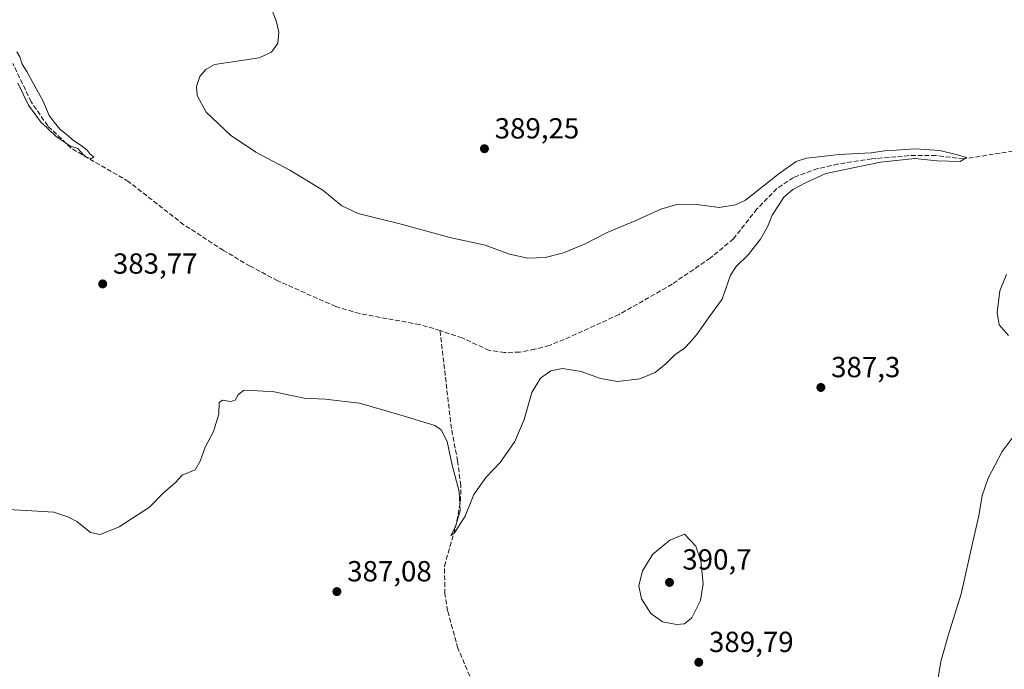
# Model space of a CAD drawing. Units: metres. Extents: x 600895 to 604355, y 4710658 to 4713022.
# Drawn here: x 602053 to 602392, y 4711683 to 4711907 of the extents above; entities that cross this region are included whole.
import ezdxf

# ---------------------------------------------------------------- set-up
doc = ezdxf.new("R2010")
doc.units = ezdxf.units.M
doc.header["$MEASUREMENT"] = 0
doc.linetypes.add('DGN Style 3', pattern=[2.307223458686699, 1.648016756204785, -0.6592067024819142])
for name, color, linetype, lineweight in [('Corriente artificial lineal', 4, 'DGN Style 3', 13), ('Curva de nivel normal', 30, 'Continuous', 0), ('Núcleo urbano CxS', 7, 'Continuous', 0), ('Punto de cota en terreno', 7, 'Continuous', 0), ('Rótulo de punto de cota en terreno', 7, 'Continuous', 0)]:
    doc.layers.add(name, color=color, linetype=linetype, lineweight=lineweight)
doc.styles.add('Style-Arial', font='txt')

# ---------------------------------------------------------------- blocks, each defined once
blk = doc.blocks.new('5PATER')
at = {"layer": 'Núcleo urbano CxS', "linetype": 'Continuous', "lineweight": 0}
h = blk.add_hatch(color=51, dxfattribs=at)
edge = h.paths.add_edge_path()
edge.add_ellipse((0, 0), major_axis=(-0.1095731443231308, -0.1110710700762829), ratio=0.9994222409660322, start_angle=0, end_angle=360)

msp = doc.modelspace()

# ---------------------------------------------------------------- linework, layer by layer
at = {"layer": 'Corriente artificial lineal', "color": 4, "linetype": 'DGN Style 3', "lineweight": 13}
for points in [[(602197.9106999999, 4711799.8148, 382.4636000000028), (602195.7901, 4711800.5101, 382.488400000002), (602190.8901000004, 4711801.890100001, 382.1493000000046), (602170.1501000002, 4711805.700099999, 382.161500000002), (602162.0000999998, 4711808.100099999, 382.0420000000013), (602142.0100999996, 4711817.0001, 381.5455999999977), (602132.4600999998, 4711822.030099999, 380.973800000007), (602123.3000999996, 4711827.460100001, 380.9501000000019), (602109.6001000004, 4711836.350099999, 381.2155000000057), (602090.6300999997, 4711851.1801, 381.0268999999971), (602070.8000999996, 4711862.7401, 380.2853999999934), (602062.7600999996, 4711870.4101, 379.8984000000055), (602057.0401, 4711878.690099999, 380.0317000000068), (602050.7100999998, 4711891.940099999, 380.1021999999939)], [(602406.8601000002, 4711863.4001, 385.5668000000005), (602378.3701, 4711859.0701, 385.7758000000031), (602368.7801000001, 4711860.190099999, 385.5096000000049), (602359.5500999996, 4711860.1501, 385.3638000000064), (602346.7100999998, 4711859.050100001, 385.0261000000028), (602335.0401, 4711857.2401, 385.132500000007), (602328.0601000005, 4711855.690099999, 384.6199000000051), (602319.6901000004, 4711852.670100001, 384.6791999999987), (602314.0000999998, 4711848.780099999, 384.8266000000003), (602307.1401000004, 4711841.770099999, 384.5874999999942), (602299.0201000003, 4711831.450099999, 384.1362999999984), (602291.0401, 4711824.8201, 384.0584999999992), (602277.9301000005, 4711815.880100001, 383.902900000001), (602259.6101000002, 4711805.380100001, 383.0948999999964), (602240.6901000004, 4711796.7501, 382.9492000000027), (602235.6001000004, 4711794.7401, 382.9706000000006), (602230.5900999998, 4711793.370100001, 382.6046000000061), (602225.3400999998, 4711792.420100001, 382.6059999999998), (602220.1700999998, 4711792.300100001, 382.5427000000054), (602214.8400999998, 4711793.0001, 382.1882000000041), (602205.5500999996, 4711797.3101, 382.0696999999927), (602197.9106999999, 4711799.8148, 382.4636000000028)], [(602209.0900999998, 4711678.5701, 387.7189000000071), (602204.0900999998, 4711690.290100001, 387.292300000001), (602200.5301000001, 4711703.190099999, 386.7921000000061), (602199.6201, 4711709.170100001, 386.8610000000044), (602199.4401000004, 4711718.640100001, 386.6763999999966), (602203.2500999998, 4711731.9101, 386.4030000000057), (602205.0100999996, 4711741.020099999, 386.0044999999955), (602205.0701000001, 4711746.4301, 385.4982000000018), (602203.9901000002, 4711754.780099999, 385.0767999999953), (602201.8501000004, 4711766.050100001, 384.4299000000028), (602197.9106999999, 4711799.8148, 382.4636000000028)]]:
    msp.add_polyline3d(points, dxfattribs=at)
at = {"layer": 'Curva de nivel normal', "color": 30, "linetype": 'Continuous', "lineweight": 0, "flags": 128}
for points, elevation in [([(602049.1100000005, 4711738.090100001), (602055.3300000001, 4711737.800100001), (602064.79, 4711737.270099999), (602069.6600000003, 4711735.6601), (602072.79, 4711733.950099999), (602077.5, 4711730.1601), (602080.8399999999, 4711729.460100001), (602087.4100000003, 4711732.130100001), (602097.8099999996, 4711738.9301), (602102.6399999997, 4711743.880100001), (602106.7199999997, 4711747.440099999), (602109.1200000001, 4711749.9301), (602113.5499999998, 4711751.850099999), (602115.3099999996, 4711754.770099999), (602117.0300000003, 4711759.640100001), (602119.8600000005, 4711765.0701), (602121.7100000001, 4711770.960100001), (602121.8099999996, 4711775.030099999), (602122.9400000004, 4711775.780099999), (602125.7599999999, 4711775.360099999), (602127.3300000001, 4711775.890100001), (602128.4000000004, 4711777.6801), (602130.2999999998, 4711779.3301), (602133.1600000003, 4711779.170100001), (602140.7100000001, 4711778.7401), (602151.0899999999, 4711776.5701), (602158.3499999996, 4711776.1601), (602170.2000000002, 4711774.8201), (602184.1200000001, 4711770.800100001), (602196.1699999999, 4711767.130100001), (602198.3300000001, 4711765.5701), (602200.3300000001, 4711761.550100001), (602202.1200000001, 4711753.370100001), (602204.5099999999, 4711744.3201), (602204.8300000001, 4711737.6501), (602203.2800000003, 4711732.3201), (602201.9500000002, 4711729.880100001), (602201.6799999997, 4711729.130100001), (602202.8600000005, 4711730.090100001), (602206.5599999996, 4711735.870100001), (602209.5199999996, 4711743.3201), (602213.7800000003, 4711749.3201), (602218.6900000004, 4711754.350099999), (602223.6600000003, 4711761.610099999), (602226.8600000005, 4711769.170100001), (602229.5899999999, 4711778.4301), (602232.5700000003, 4711783.4301), (602236.0700000003, 4711786.0001), (602240.0999999996, 4711786.720100001), (602246.5899999999, 4711785.7601), (602253.1799999997, 4711783.350099999), (602259.04, 4711782.220100001), (602266.7400000002, 4711783.1601), (602272.0199999996, 4711785.3201), (602275.8799999999, 4711788.460100001), (602278.8399999999, 4711791.450099999), (602282.1200000001, 4711793.720100001), (602284.1900000004, 4711795.950099999), (602286.4600000001, 4711798.440099999), (602290.4600000001, 4711804.220100001), (602295.1299999999, 4711810.690099999), (602296.4600000001, 4711814.300100001), (602298.0099999999, 4711818.960100001), (602299.9800000006, 4711821.960100001), (602304.1100000005, 4711825.960100001), (602308.3600000005, 4711831.300100001), (602310.8099999996, 4711835.630100001), (602312.3499999996, 4711839.630100001), (602314.79, 4711843.300100001), (602316.3799999999, 4711845.800100001), (602319.4500000002, 4711848.4801), (602323.8200000003, 4711850.800100001), (602330.9100000003, 4711853.950099999), (602349.6500000004, 4711857.9101), (602361.5599999996, 4711859.120100001), (602369.2800000003, 4711858.370100001), (602377.1500000004, 4711858.090100001), (602379.3700000001, 4711859.4901), (602376.2800000003, 4711860.460100001), (602370.1100000005, 4711861.950099999), (602361.6699999999, 4711862.5101), (602355.1500000004, 4711862.0801), (602351.8300000001, 4711861.950099999), (602346.4500000002, 4711861.1601), (602335.4500000002, 4711860.5601), (602328.4299999997, 4711859.7301), (602324.1600000003, 4711859.3201), (602320.6600000003, 4711858.100099999), (602314.8300000001, 4711853.960100001), (602303.1900000004, 4711844.860099999), (602299.7800000003, 4711843.140100001), (602294.1299999999, 4711842.290100001), (602286.3600000005, 4711843.3201), (602279.8099999996, 4711843.4001), (602273.9600000001, 4711841.690099999), (602265.2199999997, 4711837.7301), (602255.5700000003, 4711833.640100001), (602247.9400000004, 4711829.780099999), (602240.4699999997, 4711826.610099999), (602234.1399999997, 4711825.040100001), (602228.1600000003, 4711824.790100001), (602221.8799999999, 4711826.190099999), (602213.4900000002, 4711829.270099999), (602201.3200000003, 4711831.950099999), (602184.9900000002, 4711836.420100001), (602169.7000000002, 4711840.1801), (602164.04, 4711842.860099999), (602157.5099999999, 4711848.280099999), (602146.1399999997, 4711855.200099999), (602134.4600000001, 4711861.4001), (602125.7000000002, 4711867.2401), (602117.3099999996, 4711875.110099999), (602114.1799999997, 4711880.950099999), (602114.0199999996, 4711883.950099999), (602115.1200000001, 4711887.450099999), (602117.1799999997, 4711889.9101), (602120.1600000003, 4711891.620100001), (602135.5800000001, 4711893.8301), (602139.8300000001, 4711895.8301), (602141.9800000006, 4711898.9901), (602142.3300000001, 4711902.7601), (602141.5800000001, 4711906.2501), (602135.3200000003, 4711922.790100001)], 385), ([(602052.4100000003, 4711885.190099999), (602056.0999999996, 4711877.540100001), (602060.5, 4711871.610099999), (602062.4299999997, 4711869.880100001), (602063.3200000003, 4711868.770099999), (602064.5, 4711867.940099999), (602065.4800000006, 4711866.920100001), (602067.3499999996, 4711865.640100001), (602070.3799999999, 4711863.4901), (602073.1600000003, 4711862.610099999), (602074.9500000002, 4711860.5701), (602076.2199999997, 4711859.5701), (602077.9600000001, 4711859.190099999), (602078.6500000004, 4711859.690099999), (602077.3899999997, 4711860.6801), (602076.2800000003, 4711862.0601), (602074.2599999999, 4711863.710100001), (602071.5800000001, 4711865.360099999), (602068.9400000004, 4711867.7301), (602067.0599999996, 4711869.1801), (602064.9400000004, 4711871.720100001), (602063.2199999997, 4711874.0001), (602061, 4711879.2301), (602058.9600000001, 4711882.860099999), (602055.5700000003, 4711889.130100001), (602053.9600000001, 4711891.7401), (602053.1600000003, 4711894.270099999), (602052.0999999996, 4711896.0001)], 380), ([(602393.79, 4711798.1601), (602390.5700000003, 4711801.780099999), (602389.9400000004, 4711806.0801), (602390.7999999998, 4711813.5001), (602393.0899999999, 4711819.200099999)], 390), ([(602369.1399999997, 4711677.3301), (602370.4600000001, 4711685.7601), (602373.1299999999, 4711695.050100001), (602377.5499999998, 4711709.0801), (602381.5199999996, 4711726.9801), (602383.6399999997, 4711735.9801), (602384.7100000001, 4711742.9801), (602386.7599999999, 4711748.940099999), (602391.6399999997, 4711758.140100001), (602395.75, 4711763.600099999)], 390), ([(602282.1299999999, 4711729.6501), (602277.0599999996, 4711727.610099999), (602271.2000000002, 4711722.7601), (602267.7000000002, 4711716.9801), (602266.3700000001, 4711711.7601), (602267.3600000005, 4711707.290100001), (602270.5199999996, 4711702.220100001), (602274.5300000003, 4711699.360099999), (602279.4600000001, 4711698.440099999), (602282.1799999997, 4711698.6501), (602284.6500000004, 4711700.720100001), (602287.6399999997, 4711706.700099999), (602288.6100000005, 4711712.530099999), (602287.7400000002, 4711720.440099999), (602286.0700000003, 4711725.540100001), (602282.1299999999, 4711729.6501)], 390)]:
    msp.add_lwpolyline(points, dxfattribs=dict(at, elevation=elevation))

# ---------------------------------------------------------------- block references
at = {"layer": 'Punto de cota en terreno', "color": 7, "linetype": 'Continuous', "lineweight": 0, "xscale": 10, "yscale": 10, "zscale": 10}
for p in [(602213.2199999997, 4711862.550000001, 389.25), (602081.6699999999, 4711815.92, 383.7700000000041), (602329.1500000004, 4711780.220000001, 387.3000000000029), (602277, 4711713, 390.6999999999971), (602162.3899999997, 4711709.82, 387.0800000000018), (602287.0800000001, 4711685.449999999, 389.7899999999936)]:
    msp.add_blockref('5PATER', p, dxfattribs=at)

# ---------------------------------------------------------------- texts
at = {"layer": 'Rótulo de punto de cota en terreno', "color": 7, "linetype": 'Continuous', "lineweight": 0, "style": 'Style-Arial'}
for s, p in [('389,25', (602216.7478, 4711866.0778)), ('383,77', (602085.1978000002, 4711819.447799999)), ('387,3', (602332.6777999997, 4711783.7478)), ('390,7', (602281.4096999997, 4711717.409700001)), ('387,08', (602165.9177999999, 4711713.347800001)), ('389,79', (602290.6078000005, 4711688.977800001))]:
    msp.add_text(s, height=7.000000000000002, dxfattribs=at).set_placement(p)

doc.saveas('drawing.dxf')
